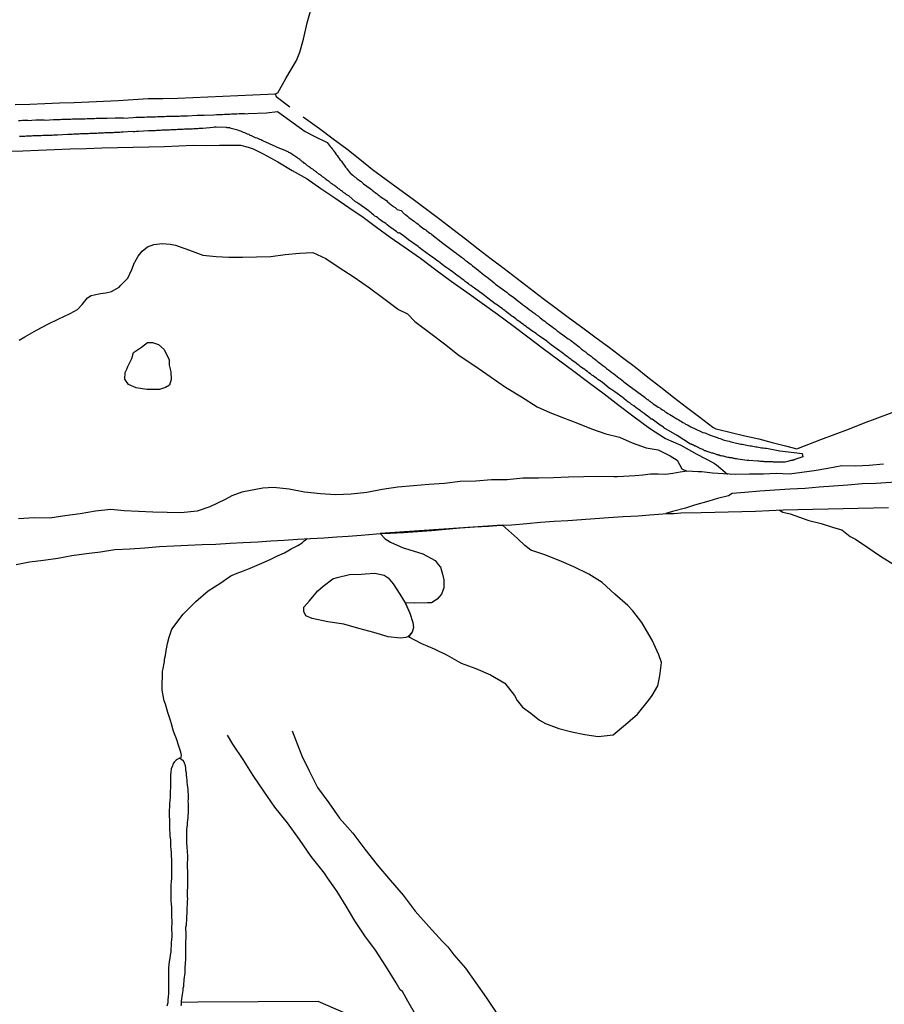
# Model space of a CAD drawing. Units: millimetres. Extents: x 185559 to 187970, y 1652111 to 1654890.
# Drawn here: x 187520 to 187629, y 1653528 to 1653651 of the extents above; entities that cross this region are included whole.
import ezdxf

# ---------------------------------------------------------------- set-up
doc = ezdxf.new("R2010")
doc.units = ezdxf.units.MM
for name, color, linetype in [('IMAGEM', 7, 'Continuous'), ('V-BANHADO', 102, 'Continuous'), ('V-CANAL', 4, 'Continuous'), ('V-LAGOA', 150, 'Continuous'), ('V-LOTE', 1, 'Continuous'), ('V-REFERENCIA', 2, 'Continuous'), ('V-TESTADA', 5, 'Continuous'), ('V-VALETA', 173, 'Continuous')]:
    doc.layers.add(name, color=color, linetype=linetype)
picture_1 = doc.add_image_def('image1.jpg', size_in_pixel=(4017, 4629))

msp = doc.modelspace()

# ---------------------------------------------------------------- linework, layer by layer
at = {"layer": 'V-BANHADO'}
msp.add_lwpolyline([(187580.85, 1653588.08), (187565.51, 1653587.05), (187566.15, 1653586.36), (187566.83, 1653585.96), (187568.39, 1653585.26), (187569.11, 1653585.03), (187570.84, 1653584.51), (187572.41, 1653583.65), (187572.76, 1653583.18), (187573.06, 1653582.82), (187573.32, 1653581.97), (187573.48, 1653581.25), (187573.5, 1653580.23), (187573.21, 1653579.45), (187572.65, 1653578.81), (187571.93, 1653578.36), (187571.44, 1653578.35), (187569.77, 1653578.33), (187568.64, 1653578.38), (187568.67, 1653578.32), (187569.23, 1653577.07), (187569.61, 1653575.89), (187569.69, 1653575.28), (187569.52, 1653574.68), (187569.02, 1653574.15), (187570.7, 1653573.26), (187572.26, 1653572.61), (187573.92, 1653571.83), (187575.65, 1653570.81), (187577.51, 1653570.14), (187579.35, 1653569.34), (187581.14, 1653568.3), (187582.34, 1653566.75), (187582.69, 1653566.12), (187583.33, 1653565.3), (187584.38, 1653564.55), (187585.48, 1653563.68), (187586.2, 1653563.26), (187587.9, 1653562.64), (187589.5, 1653562.2), (187591.13, 1653561.87), (187592.82, 1653561.61), (187594.69, 1653561.85), (187596.24, 1653563.15), (187597.75, 1653564.42), (187599.13, 1653566.12), (187599.55, 1653566.75), (187600.29, 1653567.98), (187600.55, 1653569.22), (187600.72, 1653570.88), (187600.42, 1653571.85), (187599.58, 1653573.71), (187598.26, 1653575.91), (187597.13, 1653577.37), (187596.51, 1653578.03), (187594.91, 1653579.46), (187593.33, 1653580.89), (187591.63, 1653581.97), (187589.78, 1653582.88), (187587.91, 1653583.68), (187586.12, 1653584.37), (187584.38, 1653584.97), (187583.61, 1653585.56), (187582.7, 1653586.42), (187580.84, 1653588.09)], close=True, dxfattribs=at)
msp.add_lwpolyline([(187565.35, 1653525.16), (187557.77, 1653528.44), (187550.24, 1653528.42), (187542.71, 1653528.35), (187540.62, 1653528.34), (187540.62, 1653527.96)], dxfattribs=at)
at = {"layer": 'V-CANAL'}
msp.add_lwpolyline([(187540.62, 1653527.96), (187540.64, 1653528.21), (187540.66, 1653528.47), (187540.7, 1653528.77), (187540.75, 1653529.02), (187540.77, 1653529.32), (187540.83, 1653529.57), (187540.85, 1653529.83), (187540.87, 1653530.13), (187540.92, 1653530.38), (187540.96, 1653530.68), (187541, 1653530.93), (187541, 1653531.19), (187541.02, 1653531.49), (187541.07, 1653531.74), (187541.09, 1653532.04), (187541.09, 1653532.29), (187541.09, 1653532.55), (187541.11, 1653532.8), (187541.13, 1653533.06), (187541.15, 1653533.36), (187541.19, 1653533.61), (187541.19, 1653533.87), (187541.21, 1653534.16), (187541.21, 1653534.42), (187541.19, 1653534.67), (187541.21, 1653534.93), (187541.21, 1653535.23), (187541.21, 1653535.48), (187541.21, 1653535.78), (187541.21, 1653536.04), (187541.24, 1653536.33), (187541.24, 1653536.59), (187541.24, 1653536.84), (187541.24, 1653537.14), (187541.21, 1653537.44), (187541.21, 1653537.74), (187541.26, 1653537.99), (187541.28, 1653538.29), (187541.3, 1653538.54), (187541.3, 1653538.84), (187541.32, 1653539.14), (187541.34, 1653539.44), (187541.34, 1653539.69), (187541.34, 1653539.99), (187541.36, 1653540.24), (187541.38, 1653540.5), (187541.41, 1653540.8), (187541.41, 1653541.05), (187541.43, 1653541.31), (187541.41, 1653541.6), (187541.39, 1653541.86), (187541.41, 1653542.11), (187541.38, 1653542.37), (187541.43, 1653542.67), (187541.43, 1653542.96), (187541.43, 1653543.22), (187541.43, 1653543.47), (187541.43, 1653543.73), (187541.43, 1653544.15), (187541.41, 1653545.87), (187541.43, 1653546.19), (187541.43, 1653546.49), (187541.43, 1653546.79), (187541.38, 1653547.09), (187541.38, 1653547.38), (187541.34, 1653547.64), (187541.34, 1653547.94), (187541.32, 1653548.23), (187541.3, 1653548.53), (187541.3, 1653548.83), (187541.32, 1653549.13), (187541.3, 1653549.42), (187541.3, 1653549.68), (187541.3, 1653549.98), (187541.36, 1653550.27), (187541.38, 1653550.57), (187541.41, 1653550.87), (187541.43, 1653551.17), (187541.47, 1653551.46), (187541.49, 1653551.72), (187541.51, 1653552.02), (187541.51, 1653552.32), (187541.51, 1653552.61), (187541.51, 1653552.91), (187541.51, 1653553.21), (187541.49, 1653553.51), (187541.51, 1653553.8), (187541.51, 1653554.1), (187541.51, 1653554.4), (187541.49, 1653554.7), (187541.47, 1653554.99), (187541.43, 1653555.29), (187541.38, 1653555.59), (187541.36, 1653555.89), (187541.36, 1653556.18), (187541.3, 1653556.48), (187541.26, 1653556.78), (187541.26, 1653557.08), (187541.21, 1653557.37), (187541.17, 1653557.67), (187541.13, 1653557.97), (187541.04, 1653558.27), (187540.9, 1653558.56), (187540.84, 1653558.58), (187540.41, 1653558.9), (187540.12, 1653558.74), (187540, 1653558.67), (187539.75, 1653558.41), (187539.73, 1653558.33), (187539.62, 1653558.29), (187539.62, 1653558.16), (187539.56, 1653558.14), (187539.52, 1653557.97), (187539.37, 1653557.59), (187539.32, 1653557.16), (187539.26, 1653556.78), (187539.26, 1653556.4), (187539.26, 1653556.01), (187539.26, 1653555.59), (187539.26, 1653555.21), (187539.24, 1653554.78), (187539.24, 1653554.4), (187539.21, 1653554.02), (187539.19, 1653553.63), (187539.15, 1653553.21), (187539.13, 1653552.83), (187539.11, 1653552.4), (187539.11, 1653552.02), (187539.11, 1653551.64), (187539.13, 1653551.21), (187539.13, 1653550.78), (187539.15, 1653550.36), (187539.15, 1653549.93), (187539.17, 1653549.51), (187539.19, 1653549.13), (187539.26, 1653548.7), (187539.28, 1653548.32), (187539.28, 1653547.89), (187539.32, 1653547.47), (187539.35, 1653547.09), (187539.37, 1653546.66), (187539.39, 1653546.28), (187539.41, 1653545.85), (187539.41, 1653545.43), (187539.41, 1653545.05), (187539.41, 1653544.62), (187539.39, 1653544.24), (187539.39, 1653543.86), (187539.34, 1653543.47), (187539.3, 1653543.05), (187539.3, 1653542.67), (187539.3, 1653542.24), (187539.3, 1653541.82), (187539.3, 1653541.43), (187539.3, 1653541.05), (187539.34, 1653540.63), (187539.39, 1653540.24), (187539.39, 1653539.82), (187539.41, 1653539.44), (187539.41, 1653539.01), (187539.43, 1653538.59), (187539.43, 1653538.2), (187539.41, 1653537.78), (187539.39, 1653537.4), (187539.43, 1653537.01), (187539.43, 1653536.59), (187539.41, 1653536.21), (187539.36, 1653535.82), (187539.34, 1653535.44), (187539.32, 1653535.06), (187539.3, 1653534.67), (187539.21, 1653534.25), (187539.17, 1653533.87), (187539.09, 1653533.44), (187539.07, 1653533.06), (187539.04, 1653532.68), (187539, 1653532.29), (187539, 1653531.91), (187539, 1653531.49), (187539, 1653531.06), (187539.02, 1653530.68), (187539.02, 1653530.25), (187539.02, 1653529.83), (187539.04, 1653529.45), (187538.96, 1653529.02), (187538.94, 1653528.64), (187538.92, 1653528.26), (187538.83, 1653527.87)], dxfattribs=at)
at = {"layer": 'V-LAGOA'}
msp.add_lwpolyline([(187520.34, 1653611.27), (187521.04, 1653611.65), (187522.49, 1653612.51), (187523.93, 1653613.25), (187525.31, 1653613.92), (187526.7, 1653614.59), (187527.64, 1653615.1), (187528.23, 1653615.7), (187528.86, 1653616.57), (187529.32, 1653616.86), (187529.73, 1653616.93), (187530.51, 1653617.09), (187531.18, 1653617.16), (187531.88, 1653617.33), (187532.85, 1653617.91), (187533.05, 1653618.14), (187533.53, 1653618.58), (187533.95, 1653619.03), (187534.42, 1653620.11), (187534.77, 1653620.96), (187534.82, 1653621.04), (187535.22, 1653621.75), (187535.72, 1653622.38), (187536.4, 1653622.92), (187537.18, 1653623.22), (187538.24, 1653623.36), (187539.22, 1653623.27), (187539.91, 1653623.14), (187541.65, 1653622.54), (187543.33, 1653621.88), (187545, 1653621.73), (187546.57, 1653621.65), (187548.3, 1653621.63), (187550.05, 1653621.67), (187551.82, 1653621.74), (187553.61, 1653621.96), (187555.4, 1653622.14), (187557.11, 1653622.22), (187558.7, 1653621.49), (187560.27, 1653620.45), (187562.25, 1653619.15), (187564.18, 1653617.8), (187565.98, 1653616.45), (187567.82, 1653615.11), (187568.96, 1653614.56), (187569.87, 1653613.58), (187571.7, 1653612.2), (187573.56, 1653610.8), (187575.42, 1653609.35), (187577.39, 1653608.03), (187579.3, 1653606.7), (187581.21, 1653605.37), (187583.22, 1653604.14), (187585.18, 1653602.91), (187586.75, 1653602.19), (187588.48, 1653601.51), (187590.24, 1653600.86), (187591.98, 1653600.17), (187593.75, 1653599.51), (187595.49, 1653599.09), (187597.08, 1653598.4), (187598.81, 1653597.79), (187600.33, 1653597.51), (187601.83, 1653596.77), (187602.69, 1653596.21), (187603.28, 1653595.15), (187603.9, 1653594.87), (187603.08, 1653594.72), (187602.14, 1653594.56), (187601.3, 1653594.45), (187600.34, 1653594.46), (187599.37, 1653594.46), (187598.41, 1653594.37), (187597.44, 1653594.28), (187595.24, 1653594.14), (187594.76, 1653594.13), (187592.91, 1653594.2), (187591.03, 1653594.16), (187589.1, 1653594.09), (187587.22, 1653594.02), (187585.33, 1653593.99), (187583.38, 1653593.96), (187581.42, 1653593.75), (187579.46, 1653593.76), (187577.49, 1653593.61), (187575.54, 1653593.56), (187573.58, 1653593.3), (187571.63, 1653593.16), (187569.68, 1653593.01), (187567.73, 1653592.85), (187565.77, 1653592.57), (187563.83, 1653592.17), (187561.89, 1653591.95), (187559.98, 1653591.9), (187558.07, 1653592.02), (187556.05, 1653592.23), (187554.13, 1653592.6), (187552.18, 1653592.81), (187550.85, 1653592.72), (187550.17, 1653592.61), (187548.19, 1653592.21), (187546.93, 1653591.78), (187546.13, 1653591.32), (187544.18, 1653590.4), (187542.59, 1653589.83), (187540.58, 1653589.62), (187538.87, 1653589.67), (187537.08, 1653589.72), (187535.26, 1653589.79), (187533.49, 1653589.89), (187531.79, 1653590.06), (187529.88, 1653589.86), (187527.96, 1653589.51), (187526.05, 1653589.24), (187524.17, 1653588.96), (187522.22, 1653588.99), (187520.26, 1653588.89)], dxfattribs=at)
for points in [[(187533.91, 1653607.95), (187534.42, 1653608.94), (187534.64, 1653609.71), (187535.63, 1653610.38), (187536.39, 1653610.96), (187537, 1653610.94), (187537.76, 1653610.71), (187538.49, 1653610.1), (187539.09, 1653608.77), (187539.11, 1653608.13), (187539.33, 1653607.29), (187539.34, 1653606.33), (187539.14, 1653605.6), (187538.66, 1653605.31), (187537.91, 1653605.07), (187536.32, 1653605.09), (187534.96, 1653605.29), (187534, 1653605.72), (187533.55, 1653606.37), (187533.61, 1653607.21), (187533.8, 1653607.63)], [(187563.65, 1653581.99), (187564.84, 1653582.06), (187566.02, 1653581.83), (187566.51, 1653581.49), (187567.14, 1653580.76), (187567.97, 1653579.44), (187568.64, 1653578.38), (187569.23, 1653577.07), (187569.61, 1653575.89), (187569.69, 1653575.28), (187569.52, 1653574.68), (187569.13, 1653574.21), (187568.73, 1653574.01), (187568.06, 1653573.94), (187566.52, 1653574.12), (187564.73, 1653574.63), (187562.84, 1653575.15), (187560.95, 1653575.7), (187558.96, 1653576), (187557, 1653576.39), (187556.22, 1653576.73), (187555.96, 1653577.29), (187555.98, 1653577.81), (187556.62, 1653578.56), (187557.71, 1653579.88), (187558.39, 1653580.46), (187559.61, 1653581.35), (187560.13, 1653581.54), (187561.68, 1653581.9), (187563.17, 1653581.96)]]:
    msp.add_lwpolyline(points, close=True, dxfattribs=at)
at = {"layer": 'V-LOTE'}
for points in [[(187552.37, 1653642.08), (187552.69, 1653642.23), (187553.7, 1653644.03), (187555.04, 1653646.28), (187555.45, 1653647.3), (187555.93, 1653648.94), (187556.39, 1653651), (187556.96, 1653653.03)], [(187519.84, 1653640.75), (187521.68, 1653640.82), (187523.52, 1653640.89), (187525.36, 1653640.96), (187527.2, 1653641.03), (187529.04, 1653641.1), (187530.88, 1653641.17), (187532.74, 1653641.28), (187534.6, 1653641.39), (187536.46, 1653641.5), (187538.32, 1653641.53), (187540.18, 1653641.56), (187542.06, 1653641.64), (187543.94, 1653641.72), (187545.82, 1653641.8), (187547.7, 1653641.88), (187549.58, 1653641.96), (187551.46, 1653642.04), (187552.37, 1653642.08), (187552.49, 1653641.76), (187554.19, 1653640.46)], [(187555.87, 1653639.23), (187557.91, 1653637.77), (187559.62, 1653636.48), (187561.33, 1653635.19), (187562.96, 1653633.9), (187564.55, 1653632.61), (187566.26, 1653631.37), (187567.97, 1653630.13), (187569.64, 1653628.89), (187571.31, 1653627.65), (187572.98, 1653626.41), (187574.61, 1653625.17), (187576.2, 1653623.93), (187577.79, 1653622.69), (187579.42, 1653621.45), (187581.05, 1653620.21), (187582.68, 1653618.97), (187584.31, 1653617.73), (187585.94, 1653616.49), (187587.57, 1653615.25), (187589.2, 1653614.01), (187590.87, 1653612.78), (187592.54, 1653611.55), (187594.21, 1653610.32), (187595.87, 1653609.09), (187597.5, 1653607.86), (187599.04, 1653606.61), (187600.65, 1653605.36), (187602.26, 1653604.11), (187603.87, 1653602.86), (187605.52, 1653601.61), (187607.18, 1653600.36), (187607.54, 1653600.14), (187607.75, 1653600.11), (187609.46, 1653599.7), (187611.17, 1653599.29), (187612.92, 1653598.88), (187614.6, 1653598.46), (187616.28, 1653598.04), (187617.68, 1653597.65)], [(187518.85, 1653634.92), (187520.78, 1653634.97), (187522.76, 1653635.06), (187524.74, 1653635.14), (187526.72, 1653635.2), (187528.7, 1653635.26), (187530.67, 1653635.32), (187532.64, 1653635.38), (187534.6, 1653635.42), (187536.56, 1653635.46), (187538.52, 1653635.5), (187540.32, 1653635.59), (187542.1, 1653635.65), (187543.74, 1653635.63), (187545.41, 1653635.65), (187547.08, 1653635.67), (187547.16, 1653635.67), (187548.05, 1653635.69), (187549.01, 1653635.41), (187549.64, 1653635.23), (187550.87, 1653634.59), (187552.7, 1653633.57), (187554.49, 1653632.51), (187556.36, 1653631.45), (187558.1, 1653630.26), (187559.83, 1653629.06), (187561.61, 1653627.86), (187563.4, 1653626.66), (187565.04, 1653625.42), (187566.79, 1653624.17), (187568.54, 1653622.92), (187570.55, 1653621.51), (187572.47, 1653620.07), (187574.41, 1653618.66), (187576.36, 1653617.28), (187578.3, 1653615.9), (187580.22, 1653614.49), (187582.11, 1653613.07), (187584, 1653611.65), (187585.94, 1653610.23), (187587.83, 1653608.78), (187589.75, 1653607.36), (187591.66, 1653605.94), (187593.57, 1653604.52), (187595.45, 1653603.09), (187597.31, 1653601.65), (187599.24, 1653600.23), (187601.23, 1653598.95), (187603.14, 1653598.11), (187605.15, 1653596.99), (187607.25, 1653595.89), (187607.62, 1653595.66), (187608.99, 1653594.49)], [(187617.68, 1653597.65), (187617.9, 1653597.71), (187620.7, 1653598.83), (187622.48, 1653599.5), (187624.26, 1653600.17), (187626.04, 1653600.84), (187627.82, 1653601.51), (187629.6, 1653602.18)], [(187638.89, 1653594.1), (187638.84, 1653594.1), (187636.93, 1653593.99), (187634.98, 1653593.8), (187633.15, 1653593.7), (187631.32, 1653593.61), (187629.44, 1653593.45), (187627.58, 1653593.31), (187625.84, 1653593.25), (187624.05, 1653593.11), (187622.27, 1653592.97), (187620.49, 1653592.83), (187618.71, 1653592.69), (187616.82, 1653592.58), (187614.93, 1653592.47), (187613.04, 1653592.36), (187611.15, 1653592.19), (187609.57, 1653592.04), (187609.14, 1653591.78), (187607.74, 1653591.44), (187606.68, 1653591.08)], [(187606.68, 1653591.08), (187604.86, 1653590.6), (187603.74, 1653590.22), (187602.11, 1653589.8), (187601.3, 1653589.53)], [(187601.32, 1653589.54), (187602.29, 1653589.57), (187603.14, 1653589.63), (187605.7, 1653589.69), (187607.4, 1653589.73), (187609.1, 1653589.77), (187610.8, 1653589.81), (187612.5, 1653589.85), (187614.21, 1653589.93), (187615.97, 1653590), (187617.81, 1653590.03), (187619.7, 1653590.08), (187621.59, 1653590.13), (187623.48, 1653590.18), (187625.37, 1653590.21), (187627.26, 1653590.24), (187629.15, 1653590.29)], [(187615.5, 1653589.98), (187615.91, 1653589.71), (187616.83, 1653589.49), (187619.17, 1653588.68), (187620.72, 1653588.28), (187622.27, 1653587.81), (187623.33, 1653587.49), (187624.35, 1653586.69), (187625.02, 1653586.35), (187626.56, 1653585.31), (187628.16, 1653584.22), (187629.9, 1653583.13)], [(187519.93, 1653583.18), (187521.61, 1653583.5), (187523.36, 1653583.69), (187525.16, 1653583.95), (187526.92, 1653584.27), (187528.75, 1653584.55), (187530.51, 1653584.76), (187532.31, 1653585.06), (187534.17, 1653585.11), (187536.04, 1653585.27), (187537.89, 1653585.41), (187539.67, 1653585.49), (187541.45, 1653585.57), (187543.23, 1653585.65), (187544.93, 1653585.73), (187546.73, 1653585.82), (187548.38, 1653585.92), (187550.2, 1653586.02), (187551.85, 1653586.12), (187553.5, 1653586.22), (187555.15, 1653586.32), (187556.8, 1653586.42), (187558.45, 1653586.52), (187560.1, 1653586.62), (187561.53, 1653586.72), (187563.13, 1653586.82), (187565.08, 1653587.01), (187565.51, 1653587.05), (187566.77, 1653587.1), (187568.45, 1653587.19), (187570.19, 1653587.3), (187571.94, 1653587.41), (187573.74, 1653587.58), (187575.54, 1653587.75), (187577.33, 1653587.89), (187579.1, 1653587.97), (187580.12, 1653588.04), (187580.84, 1653588.09), (187581.99, 1653588.13), (187583.87, 1653588.31), (187585.61, 1653588.45), (187587.31, 1653588.57), (187589.01, 1653588.69), (187590.71, 1653588.81), (187592.41, 1653588.93), (187594.11, 1653589.05), (187595.95, 1653589.17), (187597.82, 1653589.27), (187599.29, 1653589.38), (187600.89, 1653589.49), (187601.3, 1653589.53)], [(187570.12, 1653526.52), (187568.99, 1653528.48), (187568.31, 1653529.7), (187568.03, 1653529.89), (187567.54, 1653530.78), (187566.24, 1653532.86), (187564.92, 1653534.86), (187563.59, 1653536.67), (187562.35, 1653538.53), (187561.25, 1653540.39), (187560.13, 1653542.21), (187558.92, 1653543.95), (187558.55, 1653544.5), (187556.9, 1653546.62), (187555.42, 1653548.74), (187553.92, 1653550.82), (187552.34, 1653552.8), (187550.95, 1653554.78), (187549.61, 1653556.76), (187548.37, 1653558.74), (187547.08, 1653560.68), (187546.39, 1653561.8)], [(187554.51, 1653562.35), (187555.12, 1653560.7), (187555.7, 1653559.22), (187556.57, 1653557.41), (187557.69, 1653555.26), (187559.08, 1653553.31), (187560.44, 1653551.39), (187562.11, 1653549.52), (187563.61, 1653547.53), (187565.15, 1653545.56), (187566.78, 1653543.65), (187568.41, 1653541.74), (187569.92, 1653539.77), (187571.6, 1653537.85), (187573.31, 1653535.95), (187573.98, 1653535.31), (187574.76, 1653534.29), (187576.19, 1653532.6), (187577.48, 1653530.77), (187578.77, 1653528.94), (187580.04, 1653527.09)]]:
    msp.add_lwpolyline(points, dxfattribs=at)
at = {"layer": 'V-REFERENCIA'}
for points in [[(187520.26, 1653638.75), (187520.47, 1653638.77), (187520.73, 1653638.79), (187520.94, 1653638.79), (187521.15, 1653638.79), (187521.41, 1653638.79), (187521.43, 1653638.77), (187522.43, 1653638.83), (187522.77, 1653638.83), (187522.98, 1653638.83), (187523.2, 1653638.83), (187523.45, 1653638.83), (187523.64, 1653638.82), (187524.64, 1653638.88), (187524.98, 1653638.88), (187525.19, 1653638.88), (187525.45, 1653638.88), (187525.66, 1653638.92), (187525.87, 1653638.92), (187526.13, 1653638.92), (187526.34, 1653638.92), (187526.55, 1653638.92), (187526.81, 1653638.94), (187527.02, 1653638.96), (187527.23, 1653638.96), (187527.49, 1653638.96), (187527.7, 1653638.96), (187527.91, 1653638.96), (187528.17, 1653638.96), (187528.38, 1653638.96), (187528.59, 1653638.98), (187528.85, 1653639), (187529.06, 1653639), (187529.27, 1653639), (187529.53, 1653639), (187529.74, 1653639), (187529.95, 1653639.03), (187530.21, 1653639.03), (187530.42, 1653639.05), (187530.63, 1653639.05), (187530.89, 1653639.05), (187531.1, 1653639.05), (187531.31, 1653639.05), (187531.33, 1653639.07), (187532.33, 1653639.09), (187532.67, 1653639.09), (187532.93, 1653639.09), (187533.14, 1653639.09), (187533.35, 1653639.09), (187533.37, 1653639.07), (187534.59, 1653639.13), (187534.93, 1653639.17), (187535.14, 1653639.17), (187535.35, 1653639.17), (187535.61, 1653639.17), (187535.82, 1653639.17), (187536.03, 1653639.17), (187536.29, 1653639.22), (187536.5, 1653639.22), (187536.71, 1653639.22), (187536.97, 1653639.22), (187537.18, 1653639.22), (187537.39, 1653639.22), (187537.65, 1653639.24), (187537.86, 1653639.26), (187538.07, 1653639.26), (187538.33, 1653639.26), (187538.54, 1653639.26), (187538.75, 1653639.28), (187539.01, 1653639.3), (187539.22, 1653639.3), (187539.43, 1653639.3), (187539.69, 1653639.3), (187539.9, 1653639.3), (187540.11, 1653639.3), (187540.37, 1653639.32), (187540.58, 1653639.34), (187540.79, 1653639.34), (187541.05, 1653639.34), (187541.26, 1653639.34), (187541.41, 1653639.33), (187542.62, 1653639.41), (187542.96, 1653639.43), (187543.22, 1653639.43), (187543.43, 1653639.43), (187543.49, 1653639.41), (187544.7, 1653639.47), (187545.04, 1653639.49), (187545.3, 1653639.51), (187545.51, 1653639.51), (187545.77, 1653639.51), (187546.02, 1653639.54), (187546.23, 1653639.56), (187546.49, 1653639.56), (187546.7, 1653639.56), (187546.91, 1653639.58), (187547.17, 1653639.6), (187547.38, 1653639.6), (187547.59, 1653639.6), (187547.85, 1653639.64), (187548.06, 1653639.62), (187548.27, 1653639.62), (187548.53, 1653639.62), (187548.74, 1653639.6), (187549, 1653639.62), (187551.27, 1653639.72), (187552.67, 1653639.87), (187556.13, 1653637.37), (187557.35, 1653636.76), (187558.87, 1653636.01), (187559.15, 1653635.67), (187559.28, 1653635.5), (187559.39, 1653635.39), (187559.51, 1653635.2), (187559.6, 1653635.12), (187559.64, 1653635.05), (187559.77, 1653634.86), (187559.88, 1653634.73), (187560.02, 1653634.52), (187560.13, 1653634.37), (187560.26, 1653634.18), (187560.39, 1653634.01), (187560.53, 1653633.8), (187560.58, 1653633.76), (187560.6, 1653633.73), (187560.62, 1653633.71), (187560.66, 1653633.65), (187560.79, 1653633.46), (187560.9, 1653633.33), (187561.04, 1653633.12), (187561.17, 1653632.93), (187561.34, 1653632.74), (187561.36, 1653632.69), (187561.82, 1653632.12), (187561.85, 1653632.1), (187561.92, 1653632.03), (187562.08, 1653631.91), (187562.22, 1653631.8), (187562.32, 1653631.71), (187562.43, 1653631.65), (187562.51, 1653631.57), (187562.64, 1653631.46), (187562.75, 1653631.39), (187562.89, 1653631.29), (187563.04, 1653631.18), (187563.15, 1653631.1), (187563.28, 1653631.01), (187563.36, 1653630.93), (187563.43, 1653630.84), (187564.26, 1653630.25), (187564.43, 1653630.12), (187564.55, 1653630.01), (187564.68, 1653629.93), (187564.76, 1653629.84), (187564.91, 1653629.74), (187565.04, 1653629.63), (187565.15, 1653629.57), (187565.27, 1653629.46), (187565.4, 1653629.35), (187565.51, 1653629.23), (187566.31, 1653628.74), (187566.42, 1653628.57), (187566.49, 1653628.53), (187566.59, 1653628.44), (187566.68, 1653628.38), (187566.8, 1653628.27), (187566.91, 1653628.19), (187567.04, 1653628.1), (187567.14, 1653628.02), (187567.25, 1653627.93), (187567.38, 1653627.85), (187567.51, 1653627.74), (187567.63, 1653627.63), (187568.13, 1653627.47), (187568.54, 1653627.09), (187568.59, 1653627.04), (187568.65, 1653626.99), (187568.74, 1653626.93), (187568.93, 1653626.78), (187569.16, 1653626.59), (187569.35, 1653626.44), (187569.55, 1653626.29), (187569.76, 1653626.15), (187569.95, 1653625.97), (187570.1, 1653625.89), (187570.27, 1653625.76), (187570.46, 1653625.61), (187570.63, 1653625.47), (187570.84, 1653625.29), (187571.06, 1653625.17), (187571.23, 1653625.08), (187571.37, 1653624.94), (187571.57, 1653624.78), (187571.74, 1653624.66), (187571.91, 1653624.55), (187571.97, 1653624.47), (187573.38, 1653623.4), (187574.88, 1653622.29), (187574.9, 1653622.28), (187574.9, 1653622.23), (187574.97, 1653622.19), (187574.99, 1653622.17), (187575.07, 1653622.11), (187575.31, 1653621.94), (187575.52, 1653621.77), (187575.71, 1653621.64), (187575.94, 1653621.47), (187576.18, 1653621.28), (187576.41, 1653621.09), (187576.67, 1653620.9), (187576.86, 1653620.75), (187577.09, 1653620.58), (187577.35, 1653620.36), (187577.54, 1653620.22), (187577.77, 1653620.03), (187578.01, 1653619.83), (187578.28, 1653619.62), (187578.47, 1653619.47), (187578.68, 1653619.3), (187578.92, 1653619.13), (187579.13, 1653618.96), (187579.32, 1653618.81), (187579.56, 1653618.62), (187579.81, 1653618.43), (187579.96, 1653618.26), (187581.13, 1653617.43), (187581.41, 1653617.22), (187581.62, 1653617.03), (187582.23, 1653616.63), (187582.55, 1653616.35), (187582.87, 1653616.09), (187583.09, 1653615.94), (187583.3, 1653615.77), (187583.51, 1653615.6), (187583.7, 1653615.47), (187583.93, 1653615.31), (187584.17, 1653615.11), (187584.42, 1653614.92), (187584.63, 1653614.75), (187584.87, 1653614.58), (187585.06, 1653614.41), (187585.32, 1653614.24), (187585.53, 1653614.07), (187585.72, 1653613.92), (187585.93, 1653613.77), (187586.15, 1653613.63), (187586.29, 1653613.48), (187586.53, 1653613.31), (187586.72, 1653613.16), (187586.99, 1653612.97), (187587.23, 1653612.78), (187587.46, 1653612.61), (187587.67, 1653612.44), (187587.93, 1653612.24), (187588.12, 1653612.1), (187588.21, 1653612.06), (187589.04, 1653611.44), (187589.34, 1653611.27), (187589.36, 1653611.25), (187590.42, 1653610.4), (187590.72, 1653610.14), (187590.97, 1653609.95), (187591.21, 1653609.78), (187591.44, 1653609.59), (187591.69, 1653609.4), (187591.93, 1653609.23), (187592.1, 1653609.08), (187592.35, 1653608.91), (187592.56, 1653608.74), (187592.75, 1653608.55), (187592.99, 1653608.4), (187593.2, 1653608.23), (187593.39, 1653608.08), (187593.63, 1653607.91), (187593.86, 1653607.72), (187594.09, 1653607.55), (187594.31, 1653607.38), (187594.52, 1653607.21), (187594.75, 1653607.04), (187594.99, 1653606.87), (187595.2, 1653606.7), (187595.41, 1653606.53), (187595.65, 1653606.36), (187595.88, 1653606.17), (187596.03, 1653606.02), (187596.52, 1653605.66), (187598.68, 1653604.07), (187598.73, 1653603.98), (187598.83, 1653603.96), (187598.85, 1653603.92), (187598.92, 1653603.89), (187598.94, 1653603.83), (187599.02, 1653603.83), (187599.11, 1653603.73), (187599.19, 1653603.66), (187599.34, 1653603.57), (187599.39, 1653603.51), (187599.47, 1653603.43), (187599.57, 1653603.41), (187599.6, 1653603.37), (187599.64, 1653603.34), (187599.79, 1653603.23), (187599.96, 1653603.11), (187600.17, 1653602.98), (187600.34, 1653602.85), (187600.51, 1653602.77), (187600.64, 1653602.64), (187600.85, 1653602.51), (187601.02, 1653602.43), (187601.19, 1653602.3), (187601.36, 1653602.21), (187601.53, 1653602.09), (187601.77, 1653601.94), (187601.98, 1653601.81), (187602.19, 1653601.68), (187602.45, 1653601.51), (187602.66, 1653601.39), (187602.89, 1653601.26), (187603.06, 1653601.17), (187603.23, 1653601.05), (187603.4, 1653600.96), (187603.62, 1653600.85), (187603.76, 1653600.75), (187604, 1653600.64), (187604.19, 1653600.53), (187604.4, 1653600.41), (187605.68, 1653599.83), (187605.93, 1653599.68), (187606.17, 1653599.66), (187606.27, 1653599.62), (187606.81, 1653599.37), (187607.44, 1653599.13), (187607.7, 1653599.05), (187607.87, 1653599), (187608.08, 1653598.94), (187608.29, 1653598.86), (187608.46, 1653598.79), (187608.63, 1653598.75), (187608.8, 1653598.71), (187609.02, 1653598.64), (187609.19, 1653598.6), (187609.4, 1653598.54), (187609.61, 1653598.49), (187609.78, 1653598.45), (187609.95, 1653598.41), (187610.12, 1653598.37), (187610.33, 1653598.32), (187610.5, 1653598.28), (187610.67, 1653598.24), (187610.84, 1653598.22), (187611.06, 1653598.2), (187611.23, 1653598.15), (187611.44, 1653598.11), (187611.65, 1653598.07), (187611.82, 1653598.03), (187611.99, 1653598.01), (187612.16, 1653597.98), (187612.37, 1653597.94), (187612.54, 1653597.9), (187612.71, 1653597.9), (187612.88, 1653597.86), (187613.1, 1653597.81), (187613.27, 1653597.79), (187613.48, 1653597.77), (187613.69, 1653597.73), (187613.86, 1653597.71), (187613.88, 1653597.71), (187615.57, 1653597.41), (187617.33, 1653597.18), (187618.35, 1653597.08), (187618.42, 1653596.65), (187617.54, 1653596.36), (187617.43, 1653596.31), (187617.39, 1653596.26), (187617.3, 1653596.26), (187617.26, 1653596.22), (187617.15, 1653596.22), (187617.09, 1653596.2), (187616.92, 1653596.18), (187616.79, 1653596.14), (187616.67, 1653596.09), (187616.54, 1653596.05), (187616.37, 1653596.01), (187616.2, 1653595.97), (187616.07, 1653595.97), (187615.94, 1653595.99), (187615.77, 1653595.99), (187615.6, 1653595.99), (187615.48, 1653595.99), (187615.35, 1653595.99), (187615.22, 1653595.99), (187615.05, 1653595.99), (187614.88, 1653595.99), (187614.75, 1653595.99), (187614.63, 1653596.01), (187614.5, 1653596.01), (187614.33, 1653596.03), (187614.2, 1653596.03), (187614.07, 1653596.03), (187613.95, 1653596.03), (187613.82, 1653596.03), (187613.65, 1653596.03), (187613.52, 1653596.05), (187613.39, 1653596.07), (187613.27, 1653596.07), (187613.14, 1653596.07), (187612.97, 1653596.09), (187612.84, 1653596.09), (187612.78, 1653596.1), (187611.69, 1653596.2), (187611.46, 1653596.18), (187610.29, 1653596.37), (187610.12, 1653596.41), (187609.99, 1653596.41), (187609.87, 1653596.43), (187609.74, 1653596.45), (187609.57, 1653596.5), (187609.44, 1653596.52), (187609.31, 1653596.54), (187609.19, 1653596.56), (187609.06, 1653596.58), (187608.89, 1653596.62), (187608.76, 1653596.65), (187608.63, 1653596.67), (187608.51, 1653596.71), (187608.38, 1653596.73), (187608.21, 1653596.77), (187608.08, 1653596.79), (187607.95, 1653596.84), (187607.89, 1653596.86), (187607.83, 1653596.88), (187607.7, 1653596.9), (187607.63, 1653596.92), (187607.53, 1653596.96), (187607.4, 1653597.01), (187607.27, 1653597.05), (187607.15, 1653597.09), (187607.02, 1653597.11), (187606.85, 1653597.18), (187606.72, 1653597.22), (187606.59, 1653597.26), (187606.47, 1653597.32), (187606.34, 1653597.37), (187606.27, 1653597.41), (187606.17, 1653597.41), (187606.1, 1653597.45), (187606.04, 1653597.49), (187605.96, 1653597.52), (187605.96, 1653597.56), (187605.91, 1653597.56), (187605.79, 1653597.6), (187605.66, 1653597.66), (187605.49, 1653597.75), (187605.4, 1653597.77), (187605.36, 1653597.81), (187605.34, 1653597.83), (187605.23, 1653597.86), (187605.19, 1653597.88), (187605.12, 1653597.92), (187605.1, 1653597.94), (187605.04, 1653597.96), (187604.93, 1653598), (187604.76, 1653598.09), (187604.64, 1653598.15), (187604.59, 1653598.15), (187604.59, 1653598.2), (187604.51, 1653598.22), (187604.38, 1653598.24), (187604.36, 1653598.24), (187602.7, 1653599.31), (187601.04, 1653600.29), (187601.02, 1653600.3), (187601, 1653600.37), (187600.79, 1653600.47), (187600.59, 1653600.62), (187599.57, 1653601.36), (187599.45, 1653601.37), (187599.38, 1653601.43), (187599.36, 1653601.45), (187599.34, 1653601.47), (187599.28, 1653601.53), (187599.09, 1653601.66), (187598.81, 1653601.88), (187598.56, 1653602.07), (187598.3, 1653602.24), (187598.09, 1653602.39), (187597.81, 1653602.62), (187597.56, 1653602.79), (187597.26, 1653603.02), (187596.99, 1653603.21), (187596.79, 1653603.39), (187596.52, 1653603.55), (187596.33, 1653603.7), (187596.01, 1653603.94), (187595.94, 1653604.02), (187594.88, 1653604.79), (187594.54, 1653605.04), (187594.27, 1653605.19), (187594.24, 1653605.19), (187593.33, 1653605.98), (187592.97, 1653606.19), (187592.78, 1653606.34), (187592.59, 1653606.49), (187592.39, 1653606.64), (187592.18, 1653606.78), (187592.03, 1653606.89), (187591.86, 1653607.04), (187591.65, 1653607.17), (187591.46, 1653607.32), (187591.25, 1653607.46), (187591.12, 1653607.57), (187590.93, 1653607.72), (187590.74, 1653607.85), (187590.57, 1653607.97), (187590.4, 1653608.12), (187590.19, 1653608.25), (187590.06, 1653608.36), (187589.89, 1653608.51), (187589.68, 1653608.63), (187589.51, 1653608.76), (187589.38, 1653608.89), (187589.17, 1653609.01), (187589.04, 1653609.12), (187588.85, 1653609.27), (187588.63, 1653609.42), (187588.44, 1653609.57), (187588.25, 1653609.69), (187588.08, 1653609.82), (187587.95, 1653609.91), (187586.93, 1653610.67), (187586.7, 1653610.84), (187586.51, 1653610.99), (187586.38, 1653611.12), (187585.46, 1653611.76), (187585.23, 1653611.93), (187585.04, 1653612.08), (187584.83, 1653612.2), (187584.7, 1653612.29), (187584.51, 1653612.44), (187584.32, 1653612.56), (187584.15, 1653612.71), (187583.94, 1653612.84), (187583.78, 1653612.97), (187583.6, 1653613.09), (187583.45, 1653613.2), (187583.25, 1653613.35), (187583.06, 1653613.5), (187582.87, 1653613.65), (187582.66, 1653613.77), (187582.51, 1653613.93), (187582.32, 1653614.03), (187582.15, 1653614.16), (187582, 1653614.26), (187581.81, 1653614.44), (187581.6, 1653614.6), (187581.43, 1653614.73), (187581.26, 1653614.84), (187581.11, 1653614.97), (187580.92, 1653615.09), (187580.79, 1653615.2), (187580.6, 1653615.35), (187580.39, 1653615.5), (187580.19, 1653615.65), (187579.98, 1653615.77), (187579.92, 1653615.8), (187579, 1653616.52), (187578.77, 1653616.69), (187578.58, 1653616.84), (187578.43, 1653616.99), (187577.33, 1653617.75), (187577.09, 1653617.94), (187576.88, 1653618.09), (187576.71, 1653618.2), (187576.58, 1653618.3), (187576.39, 1653618.45), (187576.18, 1653618.6), (187575.99, 1653618.75), (187575.8, 1653618.9), (187575.58, 1653619.05), (187575.37, 1653619.22), (187575.16, 1653619.37), (187574.95, 1653619.52), (187574.73, 1653619.69), (187574.52, 1653619.83), (187574.31, 1653619.98), (187574.1, 1653620.15), (187573.88, 1653620.3), (187573.67, 1653620.45), (187573.46, 1653620.62), (187573.25, 1653620.77), (187573.03, 1653620.92), (187572.82, 1653621.09), (187572.61, 1653621.24), (187572.4, 1653621.39), (187572.18, 1653621.56), (187571.97, 1653621.7), (187571.71, 1653621.88), (187570.78, 1653622.58), (187570.55, 1653622.74), (187570.4, 1653622.87), (187570.27, 1653623), (187569.08, 1653623.83), (187568.82, 1653624.02), (187568.61, 1653624.19), (187568.4, 1653624.34), (187568.19, 1653624.49), (187567.97, 1653624.66), (187567.91, 1653624.72), (187567.85, 1653624.68), (187567.8, 1653624.64), (187567.74, 1653624.7), (187567.55, 1653624.85), (187567.36, 1653625), (187567.15, 1653625.15), (187567.02, 1653625.23), (187566.83, 1653625.38), (187566.61, 1653625.53), (187566.4, 1653625.68), (187566.21, 1653625.85), (187566, 1653626), (187565.87, 1653626.08), (187565.7, 1653626.21), (187565.53, 1653626.31), (187565.38, 1653626.42), (187565.23, 1653626.55), (187565.06, 1653626.68), (187564.87, 1653626.8), (187564.7, 1653626.95), (187564.51, 1653627.08), (187564.38, 1653627.19), (187564.21, 1653627.34), (187564, 1653627.48), (187563.85, 1653627.61), (187562.83, 1653628.33), (187562.6, 1653628.5), (187562.45, 1653628.57), (187561.58, 1653629.31), (187561.43, 1653629.4), (187561.34, 1653629.44), (187561.32, 1653629.46), (187561.24, 1653629.52), (187561.22, 1653629.57), (187561.17, 1653629.59), (187561.15, 1653629.61), (187561.07, 1653629.67), (187561, 1653629.72), (187560.94, 1653629.76), (187560.81, 1653629.86), (187560.69, 1653629.95), (187560.6, 1653630.01), (187560.52, 1653630.08), (187560.43, 1653630.14), (187560.3, 1653630.22), (187560.18, 1653630.33), (187560.07, 1653630.4), (187559.96, 1653630.48), (187559.86, 1653630.57), (187559.75, 1653630.65), (187559.64, 1653630.71), (187559.56, 1653630.78), (187559.51, 1653630.82), (187559.47, 1653630.84), (187559.43, 1653630.86), (187559.41, 1653630.88), (187559.36, 1653630.93), (187559.28, 1653630.99), (187559.2, 1653631.05), (187559.13, 1653631.1), (187559.03, 1653631.16), (187558.94, 1653631.25), (187558.86, 1653631.29), (187558.81, 1653631.35), (187558.75, 1653631.39), (187558.64, 1653631.46), (187558.58, 1653631.52), (187558.52, 1653631.56), (187558.47, 1653631.61), (187558.39, 1653631.65), (187558.3, 1653631.71), (187558.26, 1653631.76), (187558.18, 1653631.82), (187558.05, 1653631.9), (187557.94, 1653631.99), (187557.86, 1653632.05), (187557.77, 1653632.12), (187557.71, 1653632.16), (187557.65, 1653632.2), (187557.6, 1653632.25), (187557.54, 1653632.29), (187557.41, 1653632.37), (187557.35, 1653632.44), (187557.26, 1653632.5), (187557.16, 1653632.56), (187557.07, 1653632.65), (187556.97, 1653632.71), (187556.88, 1653632.75), (187556.84, 1653632.82), (187556.8, 1653632.84), (187556.75, 1653632.86), (187556.73, 1653632.88), (187556.71, 1653632.9), (187556.69, 1653632.92), (187556.64, 1653632.95), (187556.56, 1653632.99), (187556.5, 1653633.05), (187556.43, 1653633.1), (187556.35, 1653633.16), (187556.24, 1653633.26), (187556.16, 1653633.33), (187556.05, 1653633.39), (187555.95, 1653633.48), (187555.88, 1653633.52), (187555.82, 1653633.56), (187555.75, 1653633.61), (187555.69, 1653633.67), (187555.62, 1653633.73), (187555.56, 1653633.77), (187555.52, 1653633.82), (187555.46, 1653633.86), (187555.35, 1653633.95), (187555.24, 1653634.01), (187555.12, 1653634.12), (187555.09, 1653634.14), (187554.2, 1653634.69), (187554.07, 1653634.75), (187553.99, 1653634.82), (187553.88, 1653634.86), (187553.8, 1653634.9), (187553.69, 1653634.95), (187553.61, 1653634.99), (187552.56, 1653635.43), (187552.48, 1653635.48), (187550.82, 1653636.22), (187550.78, 1653636.24), (187550.74, 1653636.26), (187550.7, 1653636.28), (187550.65, 1653636.31), (187550.61, 1653636.33), (187550.44, 1653636.37), (187550.27, 1653636.45), (187550.1, 1653636.54), (187549.93, 1653636.6), (187549.76, 1653636.69), (187549.59, 1653636.75), (187549.42, 1653636.84), (187549.25, 1653636.9), (187549.1, 1653636.99), (187548.91, 1653637.05), (187548.74, 1653637.13), (187548.57, 1653637.2), (187548.4, 1653637.24), (187548.23, 1653637.33), (187548.06, 1653637.41), (187547.89, 1653637.45), (187547.72, 1653637.54), (187547.55, 1653637.6), (187547.38, 1653637.64), (187547.21, 1653637.69), (187547.04, 1653637.73), (187546.87, 1653637.77), (187546.7, 1653637.84), (187546.53, 1653637.84), (187546.36, 1653637.86), (187546.3, 1653637.88), (187545, 1653637.92), (187544.79, 1653637.92), (187544.62, 1653637.9), (187544.6, 1653637.88), (187543.3, 1653637.77), (187543.05, 1653637.77), (187542.88, 1653637.75), (187542.71, 1653637.73), (187542.54, 1653637.73), (187542.37, 1653637.71), (187542.2, 1653637.71), (187542.03, 1653637.69), (187541.86, 1653637.69), (187541.69, 1653637.69), (187541.52, 1653637.69), (187541.35, 1653637.67), (187541.18, 1653637.67), (187541.01, 1653637.67), (187540.84, 1653637.64), (187540.67, 1653637.64), (187540.5, 1653637.64), (187540.33, 1653637.62), (187540.16, 1653637.62), (187539.99, 1653637.6), (187539.82, 1653637.6), (187539.65, 1653637.58), (187539.48, 1653637.58), (187539.3, 1653637.58), (187539.13, 1653637.56), (187538.92, 1653637.56), (187538.75, 1653637.56), (187538.58, 1653637.56), (187538.41, 1653637.54), (187538.2, 1653637.54), (187538.03, 1653637.52), (187537.86, 1653637.52), (187537.69, 1653637.5), (187537.52, 1653637.5), (187537.35, 1653637.47), (187537.18, 1653637.47), (187537.01, 1653637.47), (187536.84, 1653637.45), (187536.67, 1653637.45), (187536.52, 1653637.46), (187535.27, 1653637.39), (187535.01, 1653637.37), (187534.8, 1653637.35), (187534.63, 1653637.35), (187534.48, 1653637.37), (187533.35, 1653637.3), (187533.1, 1653637.28), (187532.93, 1653637.26), (187532.76, 1653637.26), (187532.59, 1653637.26), (187532.42, 1653637.24), (187532.25, 1653637.24), (187532.08, 1653637.22), (187531.91, 1653637.22), (187531.74, 1653637.22), (187531.57, 1653637.22), (187531.4, 1653637.22), (187531.23, 1653637.2), (187531.06, 1653637.2), (187530.89, 1653637.18), (187530.72, 1653637.18), (187530.55, 1653637.18), (187530.38, 1653637.18), (187530.21, 1653637.16), (187530.04, 1653637.13), (187529.87, 1653637.13), (187529.7, 1653637.13), (187529.53, 1653637.13), (187529.36, 1653637.11), (187529.19, 1653637.11), (187529.02, 1653637.09), (187528.85, 1653637.09), (187528.68, 1653637.09), (187528.51, 1653637.09), (187528.34, 1653637.07), (187528.17, 1653637.07), (187528, 1653637.07), (187527.83, 1653637.05), (187527.66, 1653637.05), (187527.49, 1653637.05), (187527.32, 1653637.03), (187527.15, 1653637.03), (187526.98, 1653637.01), (187526.81, 1653637.01), (187526.64, 1653637.01), (187526.47, 1653636.99), (187526.4, 1653636.99), (187525.11, 1653636.92), (187524.85, 1653636.92), (187524.64, 1653636.92), (187524.47, 1653636.9), (187524.32, 1653636.9), (187523.28, 1653636.86), (187523.07, 1653636.84), (187522.9, 1653636.84), (187522.73, 1653636.84), (187522.56, 1653636.84), (187522.39, 1653636.84), (187522.22, 1653636.84), (187522.05, 1653636.82), (187521.88, 1653636.79), (187521.71, 1653636.79), (187521.54, 1653636.79), (187521.37, 1653636.79), (187521.2, 1653636.79), (187521.03, 1653636.77), (187520.86, 1653636.75), (187520.69, 1653636.75), (187520.52, 1653636.75), (187520.35, 1653636.75)], [(187570.12, 1653526.52), (187568.99, 1653528.48), (187568.31, 1653529.7), (187568.03, 1653529.89), (187567.54, 1653530.78), (187566.24, 1653532.86), (187564.92, 1653534.86), (187563.59, 1653536.67), (187562.35, 1653538.53), (187561.25, 1653540.39), (187560.13, 1653542.21), (187558.92, 1653543.95), (187558.55, 1653544.5), (187556.9, 1653546.62), (187555.42, 1653548.74), (187553.92, 1653550.82), (187552.34, 1653552.8), (187550.95, 1653554.78), (187549.61, 1653556.76), (187548.37, 1653558.74), (187547.08, 1653560.68), (187546.39, 1653561.8)], [(187554.51, 1653562.35), (187555.12, 1653560.7), (187555.7, 1653559.22), (187556.57, 1653557.41), (187557.69, 1653555.26), (187559.08, 1653553.31), (187560.44, 1653551.39), (187562.11, 1653549.52), (187563.61, 1653547.53), (187565.15, 1653545.56), (187566.78, 1653543.65), (187568.41, 1653541.74), (187569.92, 1653539.77), (187571.6, 1653537.85), (187573.31, 1653535.95), (187573.98, 1653535.31), (187574.76, 1653534.29), (187576.19, 1653532.6), (187577.48, 1653530.77), (187578.77, 1653528.94), (187580.04, 1653527.09)]]:
    msp.add_lwpolyline(points, dxfattribs=at)
at = {"layer": 'V-TESTADA'}
for points in [[(187519.84, 1653640.75), (187521.68, 1653640.82), (187523.52, 1653640.89), (187525.36, 1653640.96), (187527.2, 1653641.03), (187529.04, 1653641.1), (187530.88, 1653641.17), (187532.74, 1653641.28), (187534.6, 1653641.39), (187536.46, 1653641.5), (187538.32, 1653641.53), (187540.18, 1653641.56), (187542.06, 1653641.64), (187543.94, 1653641.72), (187545.82, 1653641.8), (187547.7, 1653641.88), (187549.58, 1653641.96), (187551.46, 1653642.04), (187552.37, 1653642.08), (187552.49, 1653641.76), (187554.19, 1653640.46)], [(187555.87, 1653639.23), (187557.91, 1653637.77), (187559.62, 1653636.48), (187561.33, 1653635.19), (187562.96, 1653633.9), (187564.55, 1653632.61), (187566.26, 1653631.37), (187567.97, 1653630.13), (187569.64, 1653628.89), (187571.31, 1653627.65), (187572.98, 1653626.41), (187574.61, 1653625.17), (187576.2, 1653623.93), (187577.79, 1653622.69), (187579.42, 1653621.45), (187581.05, 1653620.21), (187582.68, 1653618.97), (187584.31, 1653617.73), (187585.94, 1653616.49), (187587.57, 1653615.25), (187589.2, 1653614.01), (187590.87, 1653612.78), (187592.54, 1653611.55), (187594.21, 1653610.32), (187595.87, 1653609.09), (187597.5, 1653607.86), (187599.04, 1653606.61), (187600.65, 1653605.36), (187602.26, 1653604.11), (187603.87, 1653602.86), (187605.52, 1653601.61), (187607.18, 1653600.36), (187607.54, 1653600.14), (187607.75, 1653600.11), (187609.46, 1653599.7), (187611.17, 1653599.29), (187612.92, 1653598.88), (187614.6, 1653598.46), (187616.28, 1653598.04), (187617.68, 1653597.65)], [(187518.85, 1653634.92), (187520.78, 1653634.97), (187522.76, 1653635.06), (187524.74, 1653635.14), (187526.72, 1653635.2), (187528.7, 1653635.26), (187530.67, 1653635.32), (187532.64, 1653635.38), (187534.6, 1653635.42), (187536.56, 1653635.46), (187538.52, 1653635.5), (187540.32, 1653635.59), (187542.1, 1653635.65), (187543.74, 1653635.63), (187545.41, 1653635.65), (187547.08, 1653635.67), (187547.16, 1653635.67), (187548.05, 1653635.69), (187549.01, 1653635.41), (187549.64, 1653635.23), (187550.87, 1653634.59), (187552.7, 1653633.57), (187554.49, 1653632.51), (187556.36, 1653631.45), (187558.1, 1653630.26), (187559.83, 1653629.06), (187561.61, 1653627.86), (187563.4, 1653626.66), (187565.04, 1653625.42), (187566.79, 1653624.17), (187568.54, 1653622.92), (187570.55, 1653621.51), (187572.47, 1653620.07), (187574.41, 1653618.66), (187576.36, 1653617.28), (187578.3, 1653615.9), (187580.22, 1653614.49), (187582.11, 1653613.07), (187584, 1653611.65), (187585.94, 1653610.23), (187587.83, 1653608.78), (187589.75, 1653607.36), (187591.66, 1653605.94), (187593.57, 1653604.52), (187595.45, 1653603.09), (187597.31, 1653601.65), (187599.24, 1653600.23), (187601.23, 1653598.95), (187603.14, 1653598.11), (187605.15, 1653596.99), (187607.25, 1653595.89), (187607.62, 1653595.66), (187608.99, 1653594.49)]]:
    msp.add_lwpolyline(points, dxfattribs=at)
at = {"layer": 'V-VALETA'}
for points in [[(187628.53, 1653595.74), (187626.74, 1653595.58), (187625.06, 1653595.47), (187623.3, 1653595.5), (187621.56, 1653595.2), (187619.87, 1653594.91), (187618.32, 1653594.7), (187616.77, 1653594.49), (187615.1, 1653594.55), (187613.51, 1653594.47), (187611.74, 1653594.46), (187610, 1653594.44), (187608.51, 1653594.51), (187607.11, 1653594.62), (187605.78, 1653594.77), (187605.31, 1653594.77), (187603.9, 1653594.87)], [(187540.58, 1653558.77), (187540.65, 1653559.28), (187540.55, 1653559.68), (187540.32, 1653560.4), (187540.03, 1653561.35), (187539.69, 1653562.15), (187539.61, 1653562.43), (187539.39, 1653563.23), (187539.29, 1653563.63), (187538.94, 1653564.64), (187538.65, 1653565.66), (187538.46, 1653566.11), (187538.32, 1653566.96), (187538.23, 1653567.44), (187538.22, 1653568.4), (187538.25, 1653569.01), (187538.27, 1653569.76), (187538.4, 1653570.37), (187538.42, 1653570.59), (187538.54, 1653571.03), (187538.5, 1653571.31), (187538.65, 1653571.79), (187538.67, 1653572.15), (187538.91, 1653573.26), (187539.1, 1653574.06), (187539.44, 1653575.06), (187540.85, 1653576.95), (187542.46, 1653578.54), (187543.97, 1653579.87), (187545.56, 1653580.85), (187546.16, 1653581.28), (187546.84, 1653581.73), (187547.62, 1653582.06), (187548.42, 1653582.39), (187549.25, 1653582.69), (187550.12, 1653583.09), (187550.99, 1653583.46), (187551.82, 1653583.85), (187552.65, 1653584.24), (187553.56, 1653584.63), (187554.39, 1653585.11), (187555.21, 1653585.53), (187555.77, 1653585.87), (187556.02, 1653586.14), (187556.32, 1653586.39)]]:
    msp.add_lwpolyline(points, dxfattribs=at)

# ---------------------------------------------------------------- referenced raster images: frames only (the image files are external)
at = {"layer": 'IMAGEM'}
image = msp.add_image(picture_1, insert=(185559.09, 1652111.45), size_in_units=(2411.15, 2778.5), dxfattribs=at)
image.dxf.flags = 7

doc.saveas('drawing.dxf')
